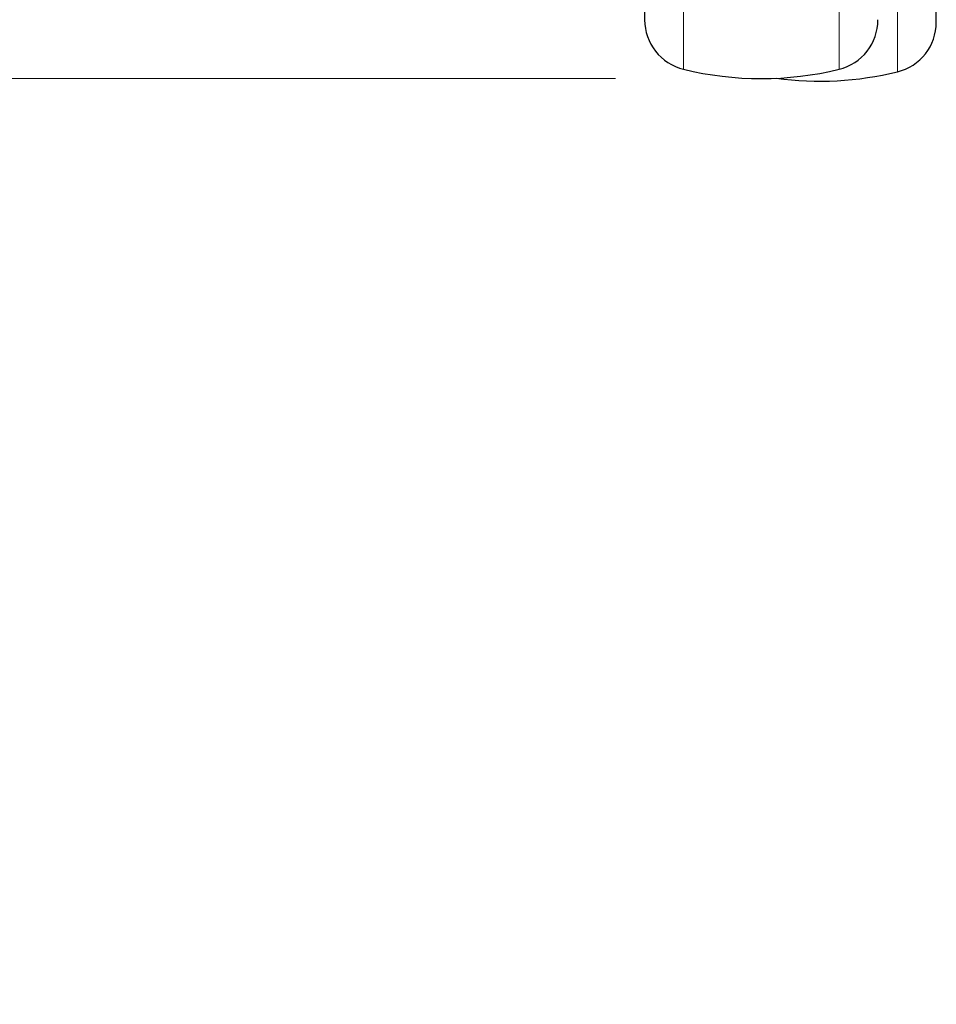
# Model space of a CAD drawing. Units: millimetres. Extents: x 0 to 210, y 0 to 297.
# Drawn here: x 55 to 61, y 202 to 209 of the extents above; entities that cross this region are included whole.
import ezdxf

# ---------------------------------------------------------------- set-up
doc = ezdxf.new("R2010")
doc.units = ezdxf.units.MM
doc.linetypes.add('SLD-Durchgehend', pattern=[0])
doc.styles.add('SLDTEXTSTYLE0', font='GOTHIC.TTF', dxfattribs={"width": 0.913})
doc.dimstyles.new('SLDDIMSTYLE1', dxfattribs={"dimtxt": 3.5, "dimasz": 3.302, "dimexe": 0, "dimexo": 0.0625, "dimgap": 0.875, "dimtad": 1, "dimdec": 0, "dimlfac": 20, "dimrnd": 1e-09, "dimzin": 12, "dimdsep": 46, "dimtxsty": 'SLDTEXTSTYLE0', "dimsah": 1, "dimcen": 0.09, "dimadec": 0, "dimazin": 3, "dimtol": 1, "dimtp": 3, "dimtm": 3, "dimtfac": 1, "dimtdec": 0, "dimtmove": 0, "dimatfit": 0, "dimfxl": 1, "dimfrac": 2, "dimtolj": 1, "dimarcsym": 0})
doc.dimstyles.new('SLDDIMSTYLE2', dxfattribs={"dimtxt": 3.5, "dimasz": 3.302, "dimexe": 0, "dimexo": 0.0625, "dimgap": 0.875, "dimtad": 1, "dimdec": 0, "dimlfac": 20, "dimrnd": 1e-09, "dimzin": 12, "dimdsep": 46, "dimtxsty": 'SLDTEXTSTYLE0', "dimsah": 1, "dimcen": 0.09, "dimadec": 0, "dimazin": 3, "dimtol": 1, "dimtp": 3, "dimtm": 3, "dimtfac": 1, "dimtdec": 0, "dimtofl": 0, "dimtmove": 0, "dimatfit": 3, "dimfxl": 1, "dimfrac": 2, "dimtolj": 1, "dimarcsym": 0})

# ---------------------------------------------------------------- blocks, each defined once
blk = doc.blocks.new('_D_2')
at = {"color": 7, "linetype": 'SLD-Durchgehend', "lineweight": 0}
for p, q in [((45.4469, 215.9674), (45.4469, 233.6219)), ((56.9719, 215.9674), (44.4469, 215.9674)), ((45.4469, 208.6099), (45.4469, 215.9674)), ((59.1969, 208.6099), (44.4469, 208.6099)), ((45.4469, 208.6099), (45.4469, 202.2599))]:
    blk.add_line(p, q, dxfattribs=at)
at = {"color": 7, "linetype": 'SLD-Durchgehend', "lineweight": 18}
for points in [[(45.4469, 215.9674), (45.9469, 219.2694), (44.9469, 219.2694)], [(45.4469, 208.6099), (44.9469, 205.3079), (45.9469, 205.3079)]]:
    blk.add_solid(points, dxfattribs=at)
at = {"color": 7, "linetype": 'SLD-Durchgehend', "lineweight": 18, "char_height": 3.5, "attachment_point": 1, "rotation": 90, "style": 'SLDTEXTSTYLE0'}
for s, insert in [(' ±3', (40.9762, 227.181)), ('147', (40.9762, 219.4226))]:
    blk.add_mtext(s, dxfattribs=dict(at, insert=insert))
blk = doc.blocks.new('_D_3')
at = {"color": 7, "linetype": 'SLD-Durchgehend', "lineweight": 0}
for p, q in [((59.9719, 259.1424), (36.4469, 259.1424)), ((37.4469, 208.6099), (37.4469, 259.1424)), ((59.1969, 208.6099), (36.4469, 208.6099))]:
    blk.add_line(p, q, dxfattribs=at)
at = {"color": 7, "linetype": 'SLD-Durchgehend', "lineweight": 18}
for points in [[(37.4469, 259.1424), (36.9469, 255.8404), (37.9469, 255.8404)], [(37.4469, 208.6099), (37.9469, 211.9119), (36.9469, 211.9119)]]:
    blk.add_solid(points, dxfattribs=at)
at = {"color": 7, "linetype": 'SLD-Durchgehend', "lineweight": 18, "char_height": 3.5, "attachment_point": 1, "rotation": 90, "style": 'SLDTEXTSTYLE0'}
for s, insert in [(' ±3', (32.9762, 235.8278)), ('1035', (32.9762, 225.4834))]:
    blk.add_mtext(s, dxfattribs=dict(at, insert=insert))

msp = doc.modelspace()

# ---------------------------------------------------------------- linework, layer by layer
at = {"color": 7, "linetype": 'SLD-Durchgehend', "lineweight": 25}
msp.add_line((59.39686, 213.91217), (59.39686, 209.01392), dxfattribs=at)
at = {"color": 8, "linetype": 'SLD-Durchgehend', "lineweight": 18}
for p, q in [((59.66397, 208.67388), (59.66397, 213.95627)), ((60.72976, 208.67388), (60.72976, 213.95615)), ((61.12976, 208.65638), (61.12976, 209.76028))]:
    msp.add_line(p, q, dxfattribs=at)
at = {"color": 7, "linetype": 'SLD-Durchgehend', "lineweight": 25}
for centre, radius, start, end in [((59.74686, 209.01392), 0.35, 180, 256.299767), ((60.64686, 209.01392), 0.35, 283.700233, 0), ((61.04686, 208.99642), 0.35, 283.700233, 0), ((60.19686, 210.85986), 2.25, 256.299767, 283.700233), ((60.59686, 210.84236), 2.25, 262.390327, 283.700233)]:
    msp.add_arc(centre, radius, start, end, dxfattribs=at)
msp.add_open_spline([(61.39686, 208.99642), (61.39686, 209.00032), (61.39686, 209.00824), (61.39686, 209.07357), (61.39686, 209.17245), (61.39686, 209.29723), (61.39686, 209.43706), (61.39686, 209.60163), (61.39686, 209.78989), (61.39686, 209.99895), (61.39686, 210.20647), (61.39686, 210.35002), (61.39686, 210.41186)], degree=3, knots=[0, 0, 0, 0, 0.1139716, 0.2314776, 0.3522892, 0.4467287, 0.5411773, 0.6376264, 0.7340847, 0.8305337, 0.926992, 1, 1, 1, 1], dxfattribs=at)

# ---------------------------------------------------------------- dimensions: what is measured, and where the dimension line sits
at = {"color": 7, "linetype": 'SLD-Durchgehend', "lineweight": 18}
for base, p2, dimstyle, picture, middle in [((37.44686, 259.14236), (60.97186, 259.14236), 'SLDDIMSTYLE2', '_D_3', (37.44686, 233.87611)), ((45.44686, 215.96736), (57.97186, 215.96736), 'SLDDIMSTYLE1', '_D_2', (45.44686, 226.52228))]:
    dim = msp.add_linear_dim(base=base, p1=(60.19686, 208.60986), p2=p2, angle=90, dimstyle=dimstyle, dxfattribs=at)
    dim.commit()
    dim.dimension.update_dxf_attribs({"geometry": picture, "text_midpoint": middle, "dimtype": 160})

doc.saveas('drawing.dxf')
